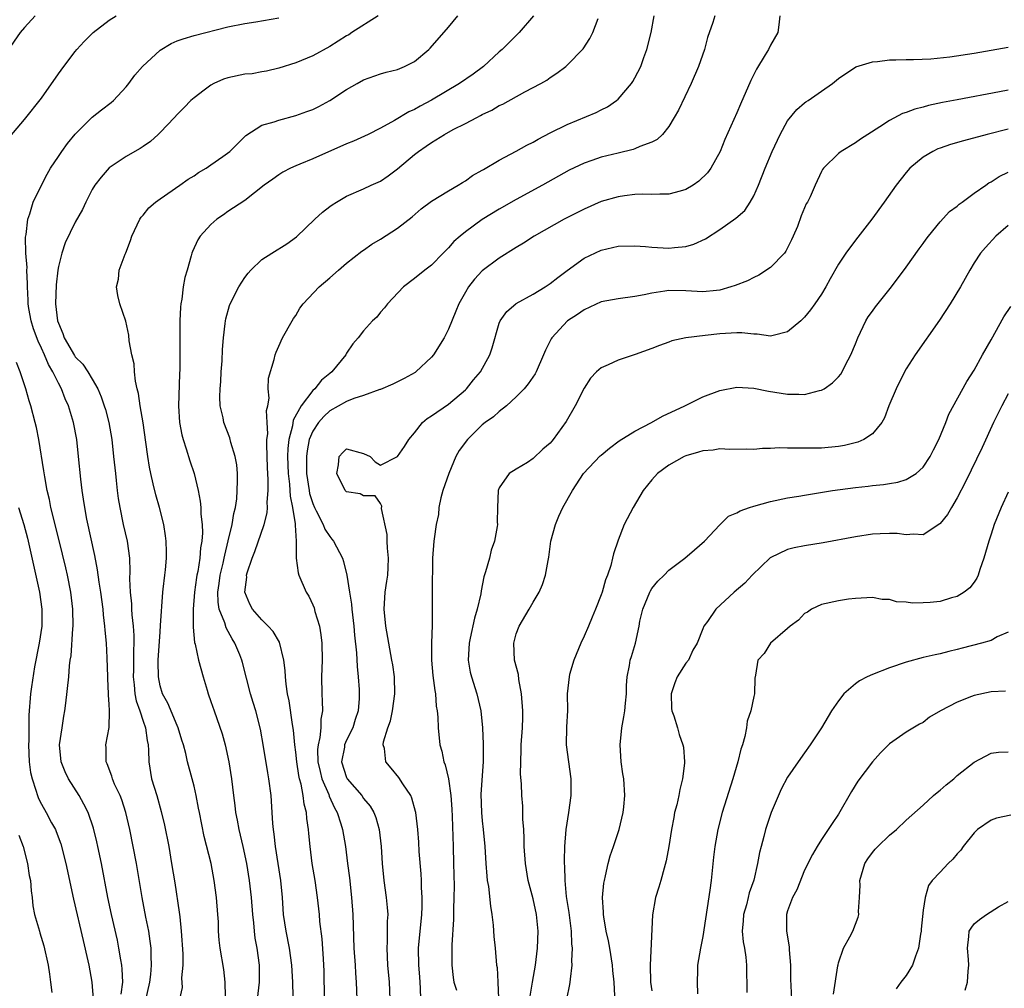
# Model space of a CAD drawing. Units: inches. Extents: x 2520000 to 2523000, y 1536000 to 1539000.
# Drawn here: x 2520212 to 2520329, y 1536842 to 1536957 of the extents above; entities that cross this region are included whole.
import ezdxf

# ---------------------------------------------------------------- set-up
doc = ezdxf.new("R2010")
doc.units = ezdxf.units.IN
doc.header["$MEASUREMENT"] = 0
doc.layers.add('LD25201536_2ft', color=73, linetype='Continuous')

msp = doc.modelspace()

# ---------------------------------------------------------------- linework, layer by layer
at = {"layer": 'LD25201536_2ft'}
for points, elevation in [([(2520214.28, 1536957), (2520213, 1536955.59), (2520212.51, 1536955), (2520211, 1536952.84)], 7646), ([(2520211.29, 1536942.71), (2520213, 1536944.74), (2520215, 1536947.26), (2520217, 1536950.13), (2520217.64, 1536951), (2520219, 1536952.77), (2520219.19, 1536953), (2520220.06, 1536953.94), (2520221.09, 1536955), (2520223, 1536956.47), (2520223.83, 1536957)], 7648), ([(2520254.71, 1536957), (2520251.62, 1536955), (2520251.24, 1536954.76), (2520251, 1536954.63), (2520249, 1536953.38), (2520247, 1536952.27), (2520245, 1536951.44), (2520243, 1536950.8), (2520241.55, 1536950.45), (2520241, 1536950.37), (2520239.84, 1536950.16), (2520239, 1536950.09), (2520237, 1536949.66), (2520236.48, 1536949.52), (2520235.33, 1536949), (2520235, 1536948.82), (2520234.21, 1536948.21), (2520233, 1536947.33), (2520232.63, 1536947), (2520231.83, 1536946.17), (2520231, 1536945.36), (2520230.7, 1536945), (2520229, 1536943.21), (2520228.78, 1536943), (2520227.85, 1536942.15), (2520227, 1536941.56), (2520226.66, 1536941.34), (2520226.03, 1536941), (2520225, 1536940.41), (2520223, 1536939.06), (2520222.04, 1536937.96), (2520221.3, 1536937), (2520221, 1536936.48), (2520220.25, 1536935), (2520219.85, 1536934.15), (2520219, 1536932.64), (2520217.8, 1536930.2), (2520217.4, 1536929), (2520217, 1536927.41), (2520216.93, 1536927), (2520216.73, 1536925.27), (2520216.67, 1536923), (2520216.91, 1536921), (2520217, 1536920.72), (2520217.53, 1536919.53), (2520217.7, 1536919), (2520218.91, 1536916.91), (2520219, 1536916.78), (2520219.88, 1536915.88), (2520220.48, 1536915), (2520221, 1536914.14), (2520221.65, 1536913), (2520222.06, 1536912.06), (2520222.41, 1536911), (2520222.54, 1536910.54), (2520222.95, 1536909), (2520223.3, 1536907), (2520223.52, 1536905), (2520223.72, 1536903), (2520223.82, 1536902.18), (2520223.94, 1536901), (2520224.07, 1536900.07), (2520224.25, 1536899), (2520224.66, 1536897), (2520225.1, 1536895), (2520225.37, 1536893), (2520225.44, 1536891.44), (2520225.4, 1536890.59), (2520225.47, 1536889), (2520225.61, 1536887.61), (2520225.63, 1536887), (2520225.67, 1536886.33), (2520225.83, 1536885), (2520225.91, 1536883.91), (2520225.91, 1536883), (2520225.86, 1536882.14), (2520225.85, 1536879.85), (2520225.82, 1536879), (2520225.94, 1536878.06), (2520226.02, 1536877), (2520226.18, 1536876.18), (2520226.6, 1536875), (2520227, 1536873.79), (2520227.29, 1536873), (2520227.49, 1536871.49), (2520227.59, 1536871), (2520227.64, 1536870.36), (2520227.66, 1536869), (2520227.99, 1536867), (2520228.6, 1536865), (2520229.13, 1536863.13), (2520229.51, 1536861.51), (2520230.01, 1536859), (2520230.36, 1536857), (2520230.73, 1536854.73), (2520231.26, 1536851.26), (2520231.31, 1536850.69), (2520231.5, 1536849), (2520231.67, 1536846.33), (2520231.67, 1536845), (2520231.52, 1536843.52), (2520231.61, 1536842.39), (2520231.27, 1536841)], 7652), ([(2520236.7, 1536841.3), (2520236.68, 1536843), (2520236.51, 1536844.51), (2520236.08, 1536847), (2520235.97, 1536847.97), (2520235.9, 1536849), (2520235.87, 1536850.13), (2520235.82, 1536851), (2520235.65, 1536853), (2520235.39, 1536855), (2520235.01, 1536857), (2520234.2, 1536860.2), (2520233.63, 1536863), (2520233.54, 1536863.54), (2520233.25, 1536865), (2520233, 1536866.1), (2520232.77, 1536867), (2520232.23, 1536869), (2520232.02, 1536869.98), (2520231.74, 1536871), (2520231.56, 1536871.56), (2520231.12, 1536873), (2520231, 1536873.27), (2520229.9, 1536875.9), (2520229.28, 1536877), (2520229, 1536877.94), (2520228.79, 1536879), (2520228.77, 1536880.77), (2520228.77, 1536881), (2520229, 1536884.33), (2520229.06, 1536885.06), (2520229.31, 1536889), (2520229.37, 1536889.37), (2520229.54, 1536891), (2520229.62, 1536891.62), (2520229.75, 1536893), (2520229.76, 1536893.76), (2520229.72, 1536895), (2520229.65, 1536895.65), (2520229.42, 1536897), (2520228.91, 1536899), (2520228.49, 1536900.49), (2520228.2, 1536901.8), (2520227.89, 1536903), (2520227.73, 1536903.73), (2520227.54, 1536905), (2520227.32, 1536906.68), (2520226.99, 1536908.99), (2520226.65, 1536911), (2520226.45, 1536912.45), (2520226.3, 1536913), (2520226.1, 1536913.9), (2520225.98, 1536915), (2520225.93, 1536915.93), (2520225.67, 1536917), (2520225.36, 1536918.64), (2520225.3, 1536919.3), (2520224.96, 1536920.96), (2520224.24, 1536923), (2520224, 1536924), (2520223.84, 1536925), (2520224.08, 1536925.92), (2520224.17, 1536927), (2520224.87, 1536928.87), (2520224.96, 1536929.04), (2520225.51, 1536930.49), (2520225.67, 1536931), (2520226.61, 1536933), (2520226.76, 1536933.24), (2520227, 1536933.49), (2520227.68, 1536934.32), (2520228.45, 1536935), (2520229, 1536935.41), (2520231.31, 1536937), (2520232.3, 1536937.7), (2520233, 1536938.13), (2520233.51, 1536938.49), (2520234.42, 1536939), (2520235, 1536939.39), (2520236.38, 1536940.38), (2520237.21, 1536941), (2520239.12, 1536942.88), (2520241, 1536944.08), (2520242.47, 1536944.47), (2520243, 1536944.69), (2520245, 1536945.22), (2520246.32, 1536945.68), (2520247, 1536945.95), (2520247.71, 1536946.29), (2520249.01, 1536946.99), (2520251, 1536948.29), (2520252.24, 1536949), (2520253, 1536949.42), (2520255, 1536950.14), (2520255.67, 1536950.33), (2520257, 1536950.67), (2520257.84, 1536951), (2520259, 1536951.61), (2520260.69, 1536953), (2520260.85, 1536953.15), (2520263, 1536955.65), (2520264.1, 1536957)], 7654), ([(2520273.04, 1536957), (2520271.36, 1536955), (2520271, 1536954.65), (2520270.15, 1536953.85), (2520269.32, 1536953), (2520269, 1536952.72), (2520267.13, 1536951), (2520265.9, 1536950.1), (2520264.3, 1536949), (2520261, 1536947.04), (2520259.66, 1536946.34), (2520259, 1536945.94), (2520258.33, 1536945.67), (2520256.65, 1536944.65), (2520255, 1536943.74), (2520253.54, 1536943), (2520251.8, 1536942.2), (2520251, 1536941.9), (2520247, 1536940.11), (2520245.48, 1536939.48), (2520245, 1536939.3), (2520244.36, 1536939), (2520243.47, 1536938.53), (2520243, 1536938.23), (2520242.3, 1536937.7), (2520241.29, 1536937), (2520239, 1536935.22), (2520237, 1536933.89), (2520236.49, 1536933.51), (2520235.7, 1536933), (2520235, 1536932.38), (2520233.71, 1536931), (2520233.43, 1536930.57), (2520232.8, 1536929.2), (2520232.73, 1536929), (2520232.66, 1536928.66), (2520232.18, 1536927), (2520231.9, 1536926.1), (2520231.72, 1536925), (2520231.56, 1536923.56), (2520231.44, 1536923), (2520231.4, 1536922.6), (2520231.34, 1536921), (2520231.31, 1536915.31), (2520231.28, 1536914.72), (2520231.17, 1536911), (2520231.29, 1536909), (2520231.55, 1536907.55), (2520231.7, 1536907), (2520232.08, 1536905.92), (2520232.51, 1536904.51), (2520233.01, 1536903), (2520233.48, 1536901), (2520233.74, 1536899.74), (2520233.8, 1536899), (2520233.8, 1536898.2), (2520233.95, 1536897), (2520233.99, 1536895.99), (2520233.91, 1536895), (2520233.77, 1536894.23), (2520233.68, 1536893), (2520233.43, 1536891.43), (2520233.33, 1536891), (2520233.28, 1536890.72), (2520233.04, 1536889), (2520232.89, 1536887), (2520232.9, 1536885.1), (2520232.88, 1536884.88), (2520233.06, 1536883.06), (2520233.13, 1536882.87), (2520233.54, 1536881), (2520234.09, 1536879), (2520234.54, 1536877.46), (2520234.68, 1536877), (2520235, 1536876.12), (2520235.36, 1536875), (2520236.3, 1536872.3), (2520236.66, 1536871), (2520237.1, 1536869), (2520237.41, 1536867), (2520237.65, 1536865), (2520237.82, 1536863.82), (2520237.91, 1536863), (2520238.09, 1536862.09), (2520238.29, 1536861), (2520238.75, 1536859), (2520239.18, 1536857), (2520239.52, 1536855), (2520239.74, 1536853), (2520239.89, 1536851), (2520240, 1536850), (2520240.09, 1536849), (2520240.19, 1536848.19), (2520240.4, 1536847), (2520240.67, 1536845), (2520240.67, 1536843), (2520240.43, 1536841)], 7656), ([(2520248.38, 1536841), (2520248.33, 1536844.33), (2520248.31, 1536845), (2520248.25, 1536845.75), (2520248.11, 1536848.11), (2520247.85, 1536850.15), (2520247.79, 1536851), (2520247.58, 1536853), (2520247.29, 1536855), (2520246.95, 1536857), (2520246.69, 1536859), (2520246.54, 1536860.54), (2520246.51, 1536861), (2520246.3, 1536862.3), (2520246.26, 1536863), (2520245.98, 1536863.98), (2520245.88, 1536865), (2520245.63, 1536866.37), (2520245.44, 1536867), (2520245.36, 1536867.36), (2520245.11, 1536869), (2520245, 1536870.11), (2520244.88, 1536871), (2520244.72, 1536872.72), (2520244.61, 1536873.39), (2520244.2, 1536876.2), (2520244.02, 1536877), (2520243.85, 1536878.15), (2520243.78, 1536879), (2520243.76, 1536879.76), (2520243.6, 1536881), (2520243.09, 1536883.09), (2520242.35, 1536884.35), (2520241.74, 1536885), (2520241, 1536885.73), (2520239.91, 1536887), (2520239.58, 1536887.58), (2520238.99, 1536889), (2520239.21, 1536890.79), (2520239.2, 1536891), (2520239.27, 1536891.27), (2520239.86, 1536893), (2520240.19, 1536893.81), (2520241.29, 1536897), (2520241.63, 1536898.37), (2520241.67, 1536899), (2520241.63, 1536899.63), (2520241.75, 1536901), (2520241.76, 1536902.24), (2520241.69, 1536903), (2520241.66, 1536903.66), (2520241.58, 1536906.42), (2520241.6, 1536907), (2520241.69, 1536907.69), (2520241.64, 1536909), (2520241.55, 1536910.45), (2520241.69, 1536911), (2520241.87, 1536911.87), (2520241.75, 1536913), (2520241.77, 1536914.23), (2520242.46, 1536916.46), (2520242.57, 1536917), (2520242.69, 1536917.32), (2520243, 1536918.02), (2520243.45, 1536919), (2520244.56, 1536921), (2520244.73, 1536921.27), (2520245, 1536921.65), (2520245.49, 1536922.51), (2520245.87, 1536923), (2520247.74, 1536925), (2520249, 1536926.09), (2520250.03, 1536927), (2520251, 1536927.82), (2520252.78, 1536929.22), (2520253, 1536929.36), (2520253.95, 1536930.05), (2520255, 1536930.65), (2520257, 1536931.94), (2520258.72, 1536933.28), (2520259.79, 1536934.21), (2520261, 1536935.11), (2520263, 1536936.34), (2520264.15, 1536937), (2520264.66, 1536937.34), (2520265, 1536937.52), (2520265.86, 1536938.14), (2520267, 1536938.78), (2520267.13, 1536938.87), (2520269, 1536939.96), (2520271, 1536941.02), (2520272.26, 1536941.74), (2520273, 1536942.09), (2520273.57, 1536942.43), (2520275, 1536943.17), (2520277, 1536944.17), (2520280.43, 1536945.57), (2520281, 1536945.88), (2520281.75, 1536946.25), (2520282.81, 1536947), (2520283, 1536947.17), (2520284.6, 1536949), (2520284.76, 1536949.24), (2520285, 1536949.67), (2520285.68, 1536951), (2520286.05, 1536952.05), (2520286.41, 1536953), (2520286.92, 1536955), (2520287.26, 1536957)], 7660), ([(2520294.43, 1536957), (2520294.18, 1536956.18), (2520293.57, 1536954.43), (2520293.19, 1536953), (2520292.5, 1536951), (2520291.63, 1536949), (2520290.13, 1536945.87), (2520289.64, 1536945), (2520289, 1536943.94), (2520288.23, 1536943), (2520287.61, 1536942.39), (2520287, 1536942.09), (2520285.59, 1536941.59), (2520285, 1536941.31), (2520284.78, 1536941.22), (2520283, 1536940.8), (2520281, 1536940.3), (2520279.9, 1536939.9), (2520279, 1536939.6), (2520277.24, 1536938.76), (2520274.08, 1536937), (2520271, 1536935.32), (2520269, 1536934.19), (2520267, 1536932.97), (2520265, 1536931.51), (2520264.37, 1536931), (2520263.65, 1536930.35), (2520263, 1536929.61), (2520262.37, 1536929), (2520261, 1536927.59), (2520260.23, 1536927), (2520259, 1536925.99), (2520257.71, 1536925), (2520255.81, 1536923), (2520255.47, 1536922.53), (2520255, 1536922.02), (2520254.55, 1536921.45), (2520254.05, 1536921), (2520253, 1536919.81), (2520252.36, 1536919), (2520251.72, 1536918.28), (2520251, 1536917.19), (2520250.9, 1536917), (2520249.25, 1536915), (2520249, 1536914.81), (2520248.02, 1536913.99), (2520247.25, 1536913), (2520247, 1536912.77), (2520245.65, 1536911), (2520244.71, 1536909.29), (2520244.61, 1536908.61), (2520244.17, 1536907), (2520244.05, 1536905.95), (2520244.02, 1536905), (2520244.09, 1536903), (2520244.25, 1536901.75), (2520244.3, 1536901), (2520244.33, 1536900.33), (2520244.63, 1536899), (2520244.94, 1536897.06), (2520244.92, 1536896.92), (2520245.03, 1536895.03), (2520245.05, 1536895), (2520245.04, 1536893.04), (2520245.06, 1536893), (2520245.28, 1536891.28), (2520245.37, 1536891), (2520246.21, 1536889), (2520246.52, 1536888.52), (2520247, 1536887.51), (2520247.15, 1536887.15), (2520247.26, 1536886.74), (2520247.79, 1536885), (2520247.97, 1536883.97), (2520248.08, 1536883), (2520248.1, 1536881), (2520248.03, 1536879), (2520248.06, 1536877), (2520248.13, 1536876.13), (2520248.15, 1536875), (2520247.97, 1536874.03), (2520247.96, 1536873), (2520247.85, 1536871.85), (2520247.62, 1536871), (2520247.57, 1536870.43), (2520247.61, 1536869), (2520247.86, 1536867.86), (2520248.09, 1536867), (2520248.88, 1536865.12), (2520248.93, 1536864.93), (2520249.55, 1536863.55), (2520249.88, 1536863), (2520250.32, 1536861.68), (2520250.51, 1536861), (2520250.85, 1536859), (2520251.1, 1536857), (2520251.32, 1536855.32), (2520251.59, 1536853), (2520251.73, 1536851), (2520251.86, 1536847), (2520252, 1536845), (2520252.05, 1536844.05), (2520252.13, 1536843), (2520252.26, 1536839)], 7662), ([(2520302.09, 1536957), (2520301.95, 1536955.94), (2520301.85, 1536955), (2520301, 1536953.54), (2520300.73, 1536953), (2520300.37, 1536952.37), (2520299.32, 1536950.68), (2520298.66, 1536949.34), (2520297.43, 1536946.57), (2520297, 1536945.56), (2520295.61, 1536942.39), (2520295.04, 1536941), (2520293.95, 1536939), (2520293.55, 1536938.45), (2520292.53, 1536937.47), (2520291.86, 1536937), (2520291, 1536936.49), (2520290.32, 1536936.32), (2520289, 1536935.93), (2520287.94, 1536935.94), (2520287, 1536935.9), (2520285.94, 1536935.94), (2520285, 1536935.92), (2520283.77, 1536935.77), (2520283, 1536935.65), (2520281, 1536935.07), (2520279, 1536934.19), (2520276.67, 1536933), (2520273.13, 1536931), (2520271.85, 1536930.15), (2520271, 1536929.65), (2520269, 1536928.41), (2520267, 1536926.89), (2520266.08, 1536925.92), (2520265.38, 1536925), (2520265, 1536924.39), (2520264.21, 1536923), (2520263.87, 1536922.13), (2520263, 1536920.01), (2520262.48, 1536919), (2520261.23, 1536917), (2520261, 1536916.73), (2520259.16, 1536915), (2520259.07, 1536914.93), (2520257.8, 1536914.2), (2520256.46, 1536913.54), (2520255, 1536912.92), (2520254.9, 1536912.9), (2520253, 1536912.2), (2520251.86, 1536911.86), (2520251, 1536911.51), (2520249, 1536910.38), (2520248.29, 1536909.71), (2520247.66, 1536909), (2520247, 1536907.99), (2520246.59, 1536907), (2520246.33, 1536905.67), (2520246.25, 1536905), (2520246.28, 1536904.28), (2520246.28, 1536903), (2520246.56, 1536901), (2520246.63, 1536900.63), (2520247, 1536899.45), (2520247.19, 1536899), (2520247.42, 1536898.58), (2520248.22, 1536897), (2520248.43, 1536896.43), (2520249, 1536895.57), (2520249.27, 1536895.27), (2520249.46, 1536895), (2520250.51, 1536893), (2520250.63, 1536892.63), (2520251.02, 1536891.02), (2520251.33, 1536889), (2520251.58, 1536887.58), (2520251.61, 1536887), (2520251.67, 1536886.33), (2520251.84, 1536885), (2520251.93, 1536883.93), (2520252.15, 1536881.85), (2520252.22, 1536880.22), (2520252.36, 1536879), (2520252.46, 1536877.54), (2520252.49, 1536877), (2520252.47, 1536876.47), (2520252.36, 1536875), (2520252.02, 1536873.98), (2520251.74, 1536873), (2520251, 1536871.53), (2520250.76, 1536871), (2520250.73, 1536870.73), (2520250.41, 1536869), (2520251, 1536867.15), (2520251.07, 1536867), (2520252.77, 1536865), (2520253, 1536864.66), (2520253.77, 1536863.77), (2520254.21, 1536863), (2520254.44, 1536862.44), (2520254.85, 1536861), (2520255.06, 1536859), (2520255.18, 1536857), (2520255.39, 1536855), (2520255.67, 1536853), (2520255.79, 1536851.79), (2520255.85, 1536851), (2520255.79, 1536850.21), (2520255.79, 1536847.79), (2520255.73, 1536847), (2520255.83, 1536845), (2520256.01, 1536843), (2520256.09, 1536841)], 7664), ([(2520226.88, 1536839), (2520227.79, 1536843), (2520227.91, 1536843.91), (2520228, 1536845), (2520227.93, 1536846.07), (2520227.93, 1536847), (2520227.84, 1536847.84), (2520227.65, 1536849), (2520227.32, 1536850.68), (2520226.89, 1536853), (2520226.22, 1536857), (2520225.83, 1536859), (2520225.42, 1536861), (2520224.96, 1536863), (2520224.49, 1536864.49), (2520224.28, 1536865), (2520223.63, 1536866.37), (2520223.37, 1536867), (2520223.29, 1536867.29), (2520222.75, 1536868.75), (2520222.62, 1536869), (2520222.63, 1536870.63), (2520222.6, 1536871), (2520222.98, 1536873.02), (2520223.05, 1536874.95), (2520223.03, 1536875.03), (2520223, 1536875.75), (2520222.91, 1536876.91), (2520222.92, 1536877), (2520222.82, 1536878.82), (2520222.83, 1536879), (2520222.76, 1536881.24), (2520222.67, 1536883), (2520222.52, 1536884.52), (2520222.5, 1536885), (2520222.32, 1536886.32), (2520222.27, 1536887), (2520222, 1536889), (2520221.8, 1536890.2), (2520221.63, 1536891.63), (2520221.32, 1536893.32), (2520220.37, 1536897.63), (2520220.11, 1536899), (2520219.98, 1536899.98), (2520219.81, 1536901), (2520219.66, 1536902.34), (2520219.39, 1536905), (2520219.16, 1536907), (2520218.78, 1536909), (2520218.18, 1536911), (2520217.81, 1536911.81), (2520217.36, 1536913), (2520217, 1536913.65), (2520216.35, 1536915), (2520215.85, 1536915.85), (2520215.37, 1536917), (2520215, 1536917.79), (2520214.6, 1536918.6), (2520214.08, 1536920.08), (2520213.79, 1536921), (2520213.52, 1536922.48), (2520213.45, 1536923), (2520213.45, 1536923.45), (2520213.37, 1536925), (2520213.38, 1536925.38), (2520213.3, 1536927), (2520213.31, 1536927.31), (2520213.17, 1536929), (2520213.13, 1536930.87), (2520213.19, 1536931.19), (2520213.39, 1536933), (2520213.62, 1536933.62), (2520214.03, 1536935), (2520215, 1536937), (2520215.69, 1536938.31), (2520216.08, 1536939), (2520217, 1536940.4), (2520217.41, 1536941), (2520218.08, 1536941.92), (2520219, 1536943.01), (2520221, 1536945.02), (2520222.09, 1536945.91), (2520223.23, 1536946.77), (2520223.5, 1536947), (2520225, 1536948.59), (2520225.32, 1536949), (2520226.03, 1536949.97), (2520226.94, 1536951), (2520229, 1536952.93), (2520230.29, 1536953.71), (2520231, 1536954.02), (2520231.72, 1536954.28), (2520233, 1536954.66), (2520237, 1536955.67), (2520239, 1536956.09), (2520240.27, 1536956.27), (2520243, 1536956.74)], 7650), ([(2520244.7, 1536841.3), (2520244.66, 1536843), (2520244.54, 1536845), (2520244.25, 1536847), (2520243.87, 1536849), (2520243.57, 1536851), (2520243.42, 1536853), (2520243.23, 1536855), (2520242.61, 1536859), (2520242.47, 1536860.47), (2520242.37, 1536861), (2520242.3, 1536861.7), (2520242.23, 1536863), (2520242.08, 1536865), (2520241.83, 1536867), (2520241.7, 1536867.7), (2520241.19, 1536870.81), (2520240.83, 1536872.83), (2520240.28, 1536875), (2520239.99, 1536875.99), (2520239.67, 1536877), (2520238.7, 1536880.7), (2520238.63, 1536881), (2520238.4, 1536881.6), (2520237.83, 1536883), (2520237.5, 1536883.5), (2520236.79, 1536884.79), (2520236.62, 1536885.38), (2520235.98, 1536887), (2520235.84, 1536887.84), (2520235.8, 1536889), (2520235.96, 1536890.04), (2520236.09, 1536891), (2520236.44, 1536892.44), (2520236.56, 1536893), (2520236.62, 1536893.38), (2520237.04, 1536895.04), (2520237.5, 1536897), (2520237.7, 1536898.3), (2520237.88, 1536899), (2520238.03, 1536900.03), (2520238.1, 1536901), (2520238.14, 1536902.14), (2520238.11, 1536903), (2520238.03, 1536904.03), (2520237.86, 1536905), (2520237.35, 1536906.65), (2520237.21, 1536907.21), (2520236.5, 1536909), (2520236.42, 1536909.58), (2520236.1, 1536911), (2520236.04, 1536912.03), (2520236.07, 1536913), (2520236.15, 1536913.85), (2520236.2, 1536915), (2520236.3, 1536916.3), (2520236.36, 1536917.64), (2520236.48, 1536919), (2520236.68, 1536920.68), (2520236.7, 1536921), (2520236.75, 1536921.25), (2520237.19, 1536922.81), (2520237.27, 1536923), (2520238.28, 1536925), (2520239, 1536926.11), (2520239.37, 1536926.63), (2520239.7, 1536927), (2520241, 1536928.24), (2520242.17, 1536929), (2520243.93, 1536930.07), (2520245.1, 1536930.9), (2520247.26, 1536933), (2520248.17, 1536933.83), (2520249, 1536934.48), (2520249.3, 1536934.7), (2520249.79, 1536935), (2520251, 1536935.71), (2520253, 1536936.57), (2520253.9, 1536937), (2520255, 1536937.5), (2520255.89, 1536938.11), (2520257, 1536938.94), (2520259, 1536940.62), (2520259.49, 1536941), (2520260.39, 1536941.61), (2520261, 1536942.06), (2520262.54, 1536943), (2520263.56, 1536943.56), (2520265, 1536944.29), (2520266.35, 1536945), (2520266.79, 1536945.21), (2520267, 1536945.33), (2520268.14, 1536945.86), (2520269, 1536946.39), (2520269.42, 1536946.58), (2520272.03, 1536948.03), (2520273.88, 1536949), (2520274.59, 1536949.41), (2520275, 1536949.72), (2520275.78, 1536950.22), (2520276.83, 1536951), (2520277, 1536951.15), (2520278.9, 1536953.1), (2520279.69, 1536954.31), (2520280.02, 1536955), (2520280.68, 1536956.68)], 7658), ([(2520259.73, 1536841), (2520259.7, 1536842.3), (2520259.62, 1536843.62), (2520259.52, 1536845), (2520259.48, 1536847), (2520259.87, 1536851), (2520259.9, 1536851.9), (2520259.9, 1536853), (2520259.82, 1536854.18), (2520259.81, 1536855), (2520259.77, 1536855.77), (2520259.57, 1536858.43), (2520259.51, 1536859.51), (2520259.39, 1536861), (2520259.16, 1536863), (2520259.13, 1536863.14), (2520258.7, 1536864.7), (2520258.55, 1536865), (2520257.61, 1536866.39), (2520257.14, 1536867.14), (2520256.25, 1536868.25), (2520255.62, 1536869), (2520255.45, 1536870.55), (2520255.31, 1536871), (2520255.35, 1536871.35), (2520255.86, 1536873), (2520256.16, 1536873.84), (2520256.41, 1536875), (2520256.7, 1536877), (2520256.64, 1536879), (2520256.44, 1536880.44), (2520256.34, 1536881), (2520255.62, 1536885), (2520255.42, 1536887), (2520255.55, 1536889), (2520255.72, 1536890.28), (2520255.85, 1536891), (2520255.91, 1536891.91), (2520255.94, 1536893), (2520255.8, 1536894.2), (2520255.77, 1536895), (2520255.79, 1536895.79), (2520255.12, 1536898.88), (2520255.16, 1536899.16), (2520255, 1536899.45), (2520254.35, 1536900.35), (2520253, 1536900.37), (2520252.61, 1536900.61), (2520251, 1536900.82), (2520250.92, 1536900.92), (2520250.84, 1536901), (2520249.83, 1536903), (2520250.02, 1536904.02), (2520250.1, 1536905), (2520250.53, 1536905.47), (2520251, 1536905.92), (2520253, 1536905.35), (2520253.79, 1536905), (2520254.36, 1536904.36), (2520255, 1536903.99), (2520257, 1536905.02), (2520257.82, 1536906.18), (2520258.32, 1536907), (2520259, 1536907.81), (2520259.96, 1536909), (2520260.51, 1536909.49), (2520261, 1536909.8), (2520263, 1536911.18), (2520265, 1536912.85), (2520265.15, 1536913), (2520265.97, 1536914.03), (2520266.77, 1536915), (2520267.89, 1536917), (2520268.17, 1536917.83), (2520269, 1536920.72), (2520269.1, 1536921), (2520269.9, 1536922.1), (2520270.94, 1536923), (2520271, 1536923.04), (2520273, 1536924.17), (2520274.4, 1536925), (2520275, 1536925.4), (2520275.89, 1536926.11), (2520277, 1536926.94), (2520279, 1536928.38), (2520281, 1536929.33), (2520282.35, 1536929.65), (2520283, 1536929.82), (2520285, 1536929.86), (2520286.24, 1536929.76), (2520287, 1536929.68), (2520289, 1536929.56), (2520289.65, 1536929.65), (2520291, 1536929.76), (2520291.96, 1536930.04), (2520293.33, 1536930.67), (2520295, 1536931.79), (2520296.9, 1536933.1), (2520297.96, 1536934.04), (2520298.57, 1536935), (2520299, 1536935.75), (2520299.55, 1536937), (2520300.34, 1536939), (2520301.18, 1536941), (2520302.11, 1536943), (2520303, 1536944.59), (2520304.08, 1536945.92), (2520305, 1536946.73), (2520305.15, 1536946.85), (2520305.42, 1536947), (2520307, 1536948.09), (2520308.3, 1536949), (2520309, 1536949.58), (2520311.03, 1536950.97), (2520313, 1536951.57), (2520313.6, 1536951.6), (2520315, 1536951.79), (2520315.78, 1536951.78), (2520317, 1536951.84), (2520317.83, 1536951.83), (2520319.91, 1536951.91), (2520322.13, 1536952.13), (2520325, 1536952.57), (2520329, 1536953.29)], 7666), ([(2520329, 1536948.22), (2520328.01, 1536948.01), (2520323, 1536947.08), (2520321.25, 1536946.75), (2520319.6, 1536946.4), (2520319, 1536946.22), (2520318.01, 1536945.99), (2520317, 1536945.59), (2520316.55, 1536945.45), (2520315, 1536944.62), (2520313.88, 1536943.88), (2520312.48, 1536943), (2520311.58, 1536942.42), (2520311, 1536942), (2520309.31, 1536941), (2520309, 1536940.74), (2520307.23, 1536939), (2520307.13, 1536938.87), (2520307, 1536938.61), (2520306.25, 1536937), (2520305.65, 1536935.65), (2520305.35, 1536935), (2520305.21, 1536934.79), (2520304.61, 1536933.39), (2520304.15, 1536932.15), (2520303.67, 1536931), (2520303.45, 1536930.55), (2520302.78, 1536929.21), (2520302.63, 1536929), (2520301, 1536927.28), (2520299.62, 1536926.38), (2520299, 1536926.1), (2520298.26, 1536925.74), (2520296.82, 1536925.18), (2520296.29, 1536925), (2520295, 1536924.62), (2520294.6, 1536924.6), (2520293, 1536924.43), (2520291, 1536924.56), (2520289, 1536924.6), (2520288.51, 1536924.51), (2520287, 1536924.29), (2520286.08, 1536924.08), (2520285, 1536923.88), (2520283, 1536923.61), (2520281, 1536923.23), (2520279, 1536922.32), (2520278.23, 1536921.77), (2520277.05, 1536921), (2520275.18, 1536919), (2520275.11, 1536918.89), (2520274.44, 1536917.56), (2520274.23, 1536917), (2520273.36, 1536915), (2520273.24, 1536914.76), (2520272.42, 1536913.58), (2520271.93, 1536913), (2520271, 1536912.05), (2520269.85, 1536911), (2520269, 1536910.33), (2520268.3, 1536909.7), (2520267.34, 1536909), (2520267, 1536908.73), (2520265.25, 1536907), (2520264.28, 1536905.72), (2520263.89, 1536905), (2520263.04, 1536903), (2520262.35, 1536901), (2520262.12, 1536900.12), (2520261.88, 1536899), (2520261.83, 1536898.17), (2520261.56, 1536897), (2520261.31, 1536895.31), (2520261.28, 1536895), (2520261.13, 1536893), (2520261.1, 1536889), (2520261.1, 1536885.1), (2520261.02, 1536882.98), (2520261.02, 1536881), (2520261.18, 1536879.18), (2520261.39, 1536877.39), (2520261.48, 1536877), (2520261.56, 1536875.56), (2520261.68, 1536875), (2520261.76, 1536874.24), (2520261.78, 1536873), (2520262, 1536871), (2520262.24, 1536870.24), (2520262.47, 1536869), (2520262.63, 1536868.63), (2520263, 1536866.98), (2520263.29, 1536865), (2520263.4, 1536863.4), (2520263.45, 1536862.55), (2520263.56, 1536859), (2520263.61, 1536857), (2520263.66, 1536854.34), (2520263.64, 1536853), (2520263.6, 1536851.6), (2520263.61, 1536850.39), (2520263.4, 1536847.4), (2520263.39, 1536845), (2520263.55, 1536843.55), (2520263.64, 1536843), (2520263.95, 1536842.05)], 7668), ([(2520329, 1536943.63), (2520326.54, 1536943), (2520323.75, 1536942.25), (2520322.2, 1536941.8), (2520321, 1536941.39), (2520320.71, 1536941.29), (2520320.13, 1536941), (2520319, 1536940.32), (2520317.43, 1536939), (2520317, 1536938.49), (2520315.8, 1536937), (2520314.38, 1536935), (2520312.92, 1536933), (2520311, 1536930.54), (2520309.86, 1536929), (2520309, 1536927.7), (2520308.02, 1536925.98), (2520307.5, 1536925), (2520307, 1536924.17), (2520306.22, 1536923), (2520305.71, 1536922.29), (2520305, 1536921.44), (2520304.56, 1536921), (2520303, 1536919.71), (2520301.29, 1536919.29), (2520301, 1536919.18), (2520299.43, 1536919.43), (2520299, 1536919.42), (2520297.6, 1536919.6), (2520297, 1536919.61), (2520295, 1536919.49), (2520293.26, 1536919.26), (2520291, 1536919), (2520289.36, 1536918.64), (2520289, 1536918.5), (2520287.89, 1536918.11), (2520287, 1536917.73), (2520285.04, 1536917.04), (2520283, 1536916.36), (2520281.83, 1536915.83), (2520281, 1536915.48), (2520280.48, 1536915), (2520279.77, 1536914.23), (2520279, 1536913.07), (2520277.94, 1536911), (2520276.87, 1536909.13), (2520275.37, 1536907), (2520275.19, 1536906.81), (2520275, 1536906.59), (2520274.13, 1536905.86), (2520273, 1536904.78), (2520272.31, 1536904.31), (2520271, 1536903.5), (2520270.17, 1536903), (2520269, 1536901.3), (2520268.88, 1536901), (2520268.78, 1536899), (2520268.74, 1536897.26), (2520268.77, 1536897), (2520268.75, 1536896.75), (2520268.44, 1536895), (2520268.06, 1536893.94), (2520267.83, 1536893), (2520267.39, 1536891.39), (2520267.19, 1536890.81), (2520266.86, 1536889.14), (2520266.81, 1536888.81), (2520266.41, 1536887), (2520266.08, 1536885.92), (2520265.57, 1536883.57), (2520265.43, 1536883), (2520265.32, 1536881), (2520265.58, 1536879.58), (2520265.71, 1536879), (2520266.36, 1536877), (2520266.83, 1536875), (2520267.02, 1536873), (2520267.09, 1536871.09), (2520267.09, 1536869), (2520266.84, 1536865.16), (2520266.91, 1536863), (2520267, 1536862.03), (2520267.11, 1536861), (2520267.29, 1536859), (2520267.41, 1536857), (2520267.52, 1536855.52), (2520267.58, 1536855), (2520267.71, 1536854.29), (2520267.97, 1536851.97), (2520268.13, 1536851), (2520268.28, 1536849.72), (2520268.37, 1536848.37), (2520268.51, 1536847), (2520268.68, 1536845), (2520268.73, 1536844.73), (2520268.81, 1536843), (2520268.92, 1536841.08)], 7670), ([(2520272.65, 1536841.35), (2520272.9, 1536843), (2520273.26, 1536845), (2520273.5, 1536847), (2520273.58, 1536849), (2520273.4, 1536851), (2520273, 1536852.82), (2520272.41, 1536855), (2520272.08, 1536857), (2520271.95, 1536859), (2520271.95, 1536859.95), (2520271.89, 1536861), (2520271.77, 1536862.23), (2520271.79, 1536863), (2520271.76, 1536863.76), (2520271.65, 1536865), (2520271.62, 1536866.38), (2520271.52, 1536867.52), (2520271.53, 1536869), (2520271.57, 1536870.43), (2520271.57, 1536871), (2520271.72, 1536873), (2520271.77, 1536874.23), (2520271.78, 1536875), (2520271.62, 1536877), (2520271.31, 1536878.69), (2520271.28, 1536879.28), (2520270.81, 1536881), (2520270.7, 1536883), (2520271, 1536884.08), (2520271.33, 1536885), (2520272.53, 1536887), (2520273, 1536887.84), (2520273.69, 1536889), (2520274.1, 1536889.9), (2520274.44, 1536891), (2520274.75, 1536892.75), (2520274.85, 1536893.15), (2520275.09, 1536895), (2520275.61, 1536897), (2520276.03, 1536897.97), (2520276.51, 1536899), (2520277.64, 1536901), (2520278.95, 1536903), (2520280.91, 1536905.09), (2520281, 1536905.18), (2520282, 1536906), (2520283.15, 1536906.85), (2520285, 1536907.99), (2520286.96, 1536909), (2520288.25, 1536909.75), (2520290.9, 1536911), (2520293, 1536912.03), (2520295, 1536912.8), (2520297, 1536913.19), (2520299, 1536913.06), (2520300.73, 1536912.73), (2520303, 1536912.35), (2520304.34, 1536912.34), (2520305, 1536912.31), (2520306.77, 1536912.77), (2520307, 1536912.81), (2520307.32, 1536913), (2520308.3, 1536913.7), (2520309, 1536914.4), (2520309.27, 1536914.73), (2520309.43, 1536915), (2520309.83, 1536915.83), (2520310.45, 1536917), (2520311, 1536918.28), (2520311.27, 1536919), (2520312.24, 1536921), (2520312.52, 1536921.48), (2520313, 1536922.16), (2520313.36, 1536922.64), (2520315.24, 1536925), (2520317, 1536927.34), (2520318.5, 1536929.5), (2520319, 1536930.14), (2520319.35, 1536930.65), (2520319.6, 1536931), (2520321, 1536932.68), (2520322.1, 1536933.9), (2520323, 1536934.55), (2520323.24, 1536934.76), (2520323.58, 1536935), (2520325, 1536936.07), (2520326.38, 1536937), (2520326.73, 1536937.27), (2520327, 1536937.4), (2520327.95, 1536938.05), (2520329, 1536938.56)], 7672), ([(2520329, 1536932.27), (2520327.55, 1536931), (2520326.35, 1536929.65), (2520325.75, 1536929), (2520325, 1536927.84), (2520324.5, 1536927), (2520323.39, 1536925), (2520322.18, 1536923), (2520320.91, 1536921.09), (2520318.04, 1536917), (2520317, 1536915.35), (2520316.18, 1536913.82), (2520315.79, 1536913), (2520314.95, 1536911), (2520314.44, 1536909.56), (2520314.13, 1536909), (2520313, 1536907.67), (2520311.98, 1536907), (2520311.3, 1536906.7), (2520309.7, 1536906.3), (2520309, 1536906.18), (2520307, 1536905.99), (2520305, 1536905.97), (2520304, 1536906), (2520303, 1536905.98), (2520301.99, 1536906.01), (2520301, 1536905.93), (2520300.04, 1536905.96), (2520299, 1536905.84), (2520298.13, 1536905.87), (2520296.17, 1536905.83), (2520295, 1536905.89), (2520294.24, 1536905.76), (2520293, 1536905.69), (2520292.49, 1536905.51), (2520291, 1536905.1), (2520290.79, 1536905), (2520289, 1536903.98), (2520287.66, 1536903), (2520287, 1536902.24), (2520285.96, 1536901), (2520284.77, 1536899), (2520283.74, 1536897), (2520283, 1536895.14), (2520282.46, 1536893.54), (2520282.36, 1536893), (2520282.15, 1536892.15), (2520281.76, 1536891), (2520281.53, 1536890.47), (2520281.12, 1536889), (2520281, 1536888.67), (2520280.36, 1536887), (2520279.94, 1536886.06), (2520279.51, 1536885), (2520279, 1536883.81), (2520278.6, 1536883), (2520277.79, 1536881), (2520277.29, 1536879.29), (2520277.23, 1536879), (2520277.02, 1536877.02), (2520277.03, 1536875.03), (2520276.92, 1536873.08), (2520276.89, 1536871), (2520277.15, 1536869), (2520277.44, 1536867), (2520277.44, 1536865), (2520277.16, 1536863), (2520276.85, 1536861), (2520276.69, 1536859), (2520276.65, 1536857.35), (2520276.66, 1536857), (2520276.69, 1536856.69), (2520276.72, 1536855), (2520276.9, 1536853.1), (2520277.22, 1536851.22), (2520277.49, 1536849), (2520277.53, 1536847.53), (2520277.6, 1536847), (2520277.52, 1536845.52), (2520277.56, 1536845), (2520277.34, 1536843.34), (2520277.32, 1536843), (2520277.28, 1536842.72), (2520276.93, 1536841)], 7674), ([(2520282.63, 1536841.37), (2520282.53, 1536843), (2520282.39, 1536844.39), (2520282.36, 1536845), (2520282.03, 1536847), (2520281.87, 1536847.87), (2520281.62, 1536849), (2520281.31, 1536850.69), (2520281.27, 1536851), (2520281.27, 1536851.27), (2520281.17, 1536853), (2520281.33, 1536854.67), (2520281.39, 1536855), (2520281.53, 1536855.53), (2520281.85, 1536857), (2520282.09, 1536857.91), (2520282.47, 1536859), (2520283.13, 1536861), (2520283.6, 1536863), (2520283.68, 1536863.68), (2520283.8, 1536865), (2520283.67, 1536867), (2520283.57, 1536867.57), (2520283.37, 1536869), (2520283.24, 1536871), (2520283.44, 1536873), (2520283.69, 1536874.31), (2520283.79, 1536875), (2520283.89, 1536875.89), (2520283.99, 1536877), (2520284, 1536878), (2520284.09, 1536879), (2520284.36, 1536880.36), (2520284.44, 1536881), (2520284.59, 1536881.41), (2520285.06, 1536883), (2520285.5, 1536885), (2520285.58, 1536885.58), (2520285.92, 1536887), (2520286.74, 1536889), (2520286.83, 1536889.17), (2520287, 1536889.42), (2520287.71, 1536890.29), (2520288.44, 1536891), (2520289, 1536891.58), (2520290.88, 1536893), (2520292.01, 1536893.99), (2520293.19, 1536895), (2520295, 1536896.95), (2520296.04, 1536897.96), (2520297, 1536898.37), (2520297.39, 1536898.61), (2520298.5, 1536899), (2520299, 1536899.15), (2520301, 1536899.71), (2520303, 1536900.13), (2520304.34, 1536900.34), (2520305, 1536900.46), (2520308.3, 1536901), (2520311, 1536901.34), (2520312.5, 1536901.5), (2520313, 1536901.57), (2520314.3, 1536901.7), (2520315, 1536901.83), (2520316.01, 1536901.99), (2520317, 1536902.3), (2520318.18, 1536903), (2520319, 1536903.73), (2520319.82, 1536905), (2520320.2, 1536905.8), (2520320.82, 1536907), (2520321.65, 1536909), (2520322.02, 1536909.98), (2520324.14, 1536913.86), (2520325, 1536915.2), (2520325.97, 1536917), (2520327, 1536918.77), (2520328.52, 1536921.48), (2520329.31, 1536922.69)], 7676), ([(2520224.41, 1536841.59), (2520224.59, 1536843), (2520224.54, 1536844.54), (2520224.48, 1536845), (2520224.36, 1536845.64), (2520224.15, 1536847), (2520223.96, 1536847.96), (2520223.25, 1536851), (2520222.84, 1536853), (2520222.09, 1536857), (2520221.67, 1536859), (2520221.55, 1536859.55), (2520221.15, 1536861.15), (2520220.52, 1536863), (2520220.01, 1536864.01), (2520219.45, 1536865), (2520218.19, 1536867), (2520217.81, 1536867.81), (2520217.33, 1536869), (2520217.14, 1536871), (2520217.43, 1536873), (2520217.64, 1536874.36), (2520217.77, 1536875), (2520217.89, 1536875.89), (2520218.22, 1536879), (2520218.32, 1536880.32), (2520218.41, 1536881), (2520218.51, 1536881.49), (2520218.7, 1536884.7), (2520218.74, 1536885), (2520218.71, 1536887), (2520218.47, 1536889), (2520218.09, 1536891), (2520217.89, 1536891.89), (2520217.11, 1536895.11), (2520216.12, 1536899), (2520215.94, 1536899.94), (2520215.68, 1536901), (2520215.39, 1536902.61), (2520215.3, 1536903.3), (2520214.69, 1536907), (2520214.41, 1536908.41), (2520214.27, 1536909), (2520213.75, 1536911), (2520213.56, 1536911.56), (2520213.16, 1536913), (2520212.51, 1536915), (2520212.08, 1536916.08)], 7648), ([(2520329, 1536912.41), (2520328.28, 1536911), (2520327.3, 1536909), (2520325.93, 1536906.07), (2520323.98, 1536902.02), (2520323, 1536900.11), (2520322.33, 1536899), (2520321.84, 1536898.16), (2520321, 1536897.11), (2520320.94, 1536897.06), (2520319, 1536895.75), (2520317.84, 1536895.84), (2520317, 1536895.75), (2520315.91, 1536895.91), (2520315, 1536895.93), (2520313.9, 1536895.9), (2520313, 1536895.84), (2520311, 1536895.54), (2520307.18, 1536894.82), (2520305, 1536894.48), (2520303.78, 1536894.22), (2520303, 1536894.04), (2520300.94, 1536893.06), (2520298.84, 1536891), (2520297.95, 1536890.05), (2520296.7, 1536889), (2520294.52, 1536887), (2520293.54, 1536885.54), (2520293.14, 1536885), (2520293, 1536884.69), (2520292.33, 1536883), (2520291.82, 1536882.18), (2520291.3, 1536881), (2520291, 1536880.63), (2520289.99, 1536879), (2520289.71, 1536878.29), (2520289.25, 1536877), (2520289.29, 1536875.29), (2520289.34, 1536875), (2520289.59, 1536874.41), (2520290.02, 1536873), (2520290.22, 1536872.22), (2520290.66, 1536871), (2520290.71, 1536870.71), (2520290.84, 1536869), (2520290.84, 1536868.84), (2520290.62, 1536867), (2520290.28, 1536865.72), (2520290.17, 1536865), (2520289.93, 1536863.93), (2520289.68, 1536863), (2520289.57, 1536862.43), (2520289.3, 1536861), (2520289, 1536859), (2520288.69, 1536857.31), (2520288.43, 1536856.43), (2520288.05, 1536855), (2520287.81, 1536854.19), (2520287.44, 1536853), (2520287.07, 1536850.93), (2520286.78, 1536845), (2520286.85, 1536843), (2520287, 1536841.98)], 7678), ([(2520329, 1536900.8), (2520328.17, 1536899), (2520327.36, 1536897), (2520327, 1536895.83), (2520326.72, 1536895), (2520326.14, 1536893), (2520325.68, 1536891.68), (2520325.46, 1536891), (2520325.33, 1536890.67), (2520325, 1536890.2), (2520324.49, 1536889.51), (2520323.84, 1536889), (2520323, 1536888.5), (2520322.33, 1536888.33), (2520321, 1536887.92), (2520319.8, 1536887.8), (2520319, 1536887.75), (2520317.72, 1536887.72), (2520317, 1536887.83), (2520315.86, 1536887.86), (2520315, 1536888.12), (2520314.15, 1536888.15), (2520313, 1536888.36), (2520312.34, 1536888.34), (2520311, 1536888.27), (2520310.18, 1536888.18), (2520309, 1536887.98), (2520307, 1536887.53), (2520305.83, 1536887), (2520305.34, 1536886.66), (2520305, 1536886.48), (2520304.29, 1536885.71), (2520303.3, 1536885), (2520303, 1536884.71), (2520300.97, 1536883), (2520300.22, 1536881.78), (2520299.49, 1536881), (2520299.23, 1536879.23), (2520299.14, 1536878.86), (2520299.09, 1536877), (2520299, 1536876.69), (2520298.65, 1536875), (2520298.22, 1536873.78), (2520298.15, 1536873), (2520297.97, 1536871.97), (2520297.68, 1536871), (2520297.5, 1536870.5), (2520297.14, 1536869), (2520296.54, 1536867), (2520295.3, 1536863), (2520294.78, 1536861), (2520294.42, 1536859), (2520294.27, 1536857.73), (2520293.99, 1536855), (2520293.84, 1536853.84), (2520293, 1536848.39), (2520292.72, 1536847), (2520292.39, 1536845), (2520292.39, 1536844.39), (2520292.32, 1536843), (2520292.37, 1536841.63)], 7680), ([(2520212.28, 1536899), (2520212.92, 1536897), (2520213.36, 1536895.36), (2520213.45, 1536895), (2520214.77, 1536889), (2520215.06, 1536887), (2520215.04, 1536885), (2520214.72, 1536883), (2520214.19, 1536880.19), (2520213.83, 1536877.83), (2520213.73, 1536877), (2520213.52, 1536874.48), (2520213.5, 1536871.5), (2520213.47, 1536871), (2520213.56, 1536869), (2520213.72, 1536867.72), (2520213.9, 1536867), (2520214.36, 1536865.64), (2520214.53, 1536865), (2520214.67, 1536864.67), (2520215, 1536863.98), (2520215.57, 1536863), (2520216.21, 1536861.79), (2520216.66, 1536861), (2520216.76, 1536860.76), (2520217.31, 1536859.31), (2520217.9, 1536857), (2520218.8, 1536852.8), (2520219.91, 1536847.91), (2520220.48, 1536845.52), (2520220.59, 1536845), (2520220.96, 1536843), (2520221.1, 1536841)], 7646), ([(2520329, 1536884.29), (2520327.72, 1536883.72), (2520327, 1536883.32), (2520325.88, 1536883), (2520323.59, 1536882.41), (2520323, 1536882.22), (2520322.01, 1536881.99), (2520321, 1536881.71), (2520320.4, 1536881.6), (2520319, 1536881.28), (2520317, 1536880.75), (2520315, 1536880.07), (2520313, 1536879.3), (2520312.37, 1536879), (2520311.47, 1536878.53), (2520311, 1536878.18), (2520309.62, 1536877), (2520309, 1536876.19), (2520308.17, 1536875), (2520306.99, 1536873.01), (2520305.66, 1536871), (2520305, 1536870.05), (2520304.24, 1536869), (2520303, 1536867.2), (2520302.23, 1536865.77), (2520301.06, 1536863), (2520300.54, 1536861.46), (2520300.4, 1536861), (2520300.2, 1536860.2), (2520299.87, 1536859), (2520299.7, 1536858.3), (2520299.47, 1536857), (2520299.03, 1536855.03), (2520298.48, 1536853.52), (2520298.36, 1536853), (2520298.14, 1536852.14), (2520297.79, 1536851), (2520297.77, 1536850.23), (2520297.66, 1536849), (2520297.76, 1536847.76), (2520297.92, 1536847), (2520298.07, 1536845.93), (2520298.15, 1536845), (2520298.21, 1536841.79)], 7682), ([(2520328.69, 1536877.31), (2520327, 1536877.26), (2520325, 1536876.82), (2520324.68, 1536876.68), (2520323, 1536876.02), (2520321.04, 1536875), (2520319.74, 1536874.26), (2520319, 1536873.62), (2520318.57, 1536873.43), (2520317, 1536872.48), (2520315, 1536871.12), (2520314.89, 1536871), (2520313.94, 1536870.06), (2520313, 1536868.99), (2520311.29, 1536866.71), (2520310.52, 1536865.48), (2520309, 1536862.81), (2520308.27, 1536861.73), (2520307, 1536859.82), (2520306.47, 1536859), (2520305.93, 1536858.07), (2520305, 1536856.21), (2520304.09, 1536853.91), (2520303.59, 1536853), (2520303, 1536851.43), (2520302.86, 1536851), (2520302.87, 1536849), (2520303.18, 1536847.18), (2520303.19, 1536846.81), (2520303.34, 1536845), (2520303.36, 1536843.36), (2520303.47, 1536841)], 7684), ([(2520308.4, 1536841.6), (2520308.94, 1536844.94), (2520308.95, 1536845.05), (2520309, 1536845.27), (2520309.61, 1536847), (2520310.35, 1536848.35), (2520310.69, 1536849), (2520311.34, 1536850.66), (2520311.4, 1536851), (2520311.35, 1536851.35), (2520311.49, 1536853), (2520311.57, 1536854.43), (2520311.52, 1536855), (2520312.12, 1536857), (2520312.45, 1536857.55), (2520313, 1536858.3), (2520313.33, 1536858.67), (2520313.63, 1536859), (2520315, 1536860.34), (2520315.85, 1536861), (2520317, 1536862.09), (2520319, 1536863.89), (2520320.2, 1536865), (2520320.63, 1536865.37), (2520321, 1536865.64), (2520321.71, 1536866.29), (2520322.59, 1536867), (2520323, 1536867.36), (2520325, 1536868.96), (2520327, 1536870.01), (2520327.88, 1536870.12), (2520329, 1536870.18)], 7686), ([(2520329.32, 1536862.68), (2520327.65, 1536862.35), (2520327, 1536862.12), (2520325.4, 1536861), (2520325, 1536860.62), (2520323.71, 1536859), (2520323.42, 1536858.58), (2520323, 1536858.13), (2520322.49, 1536857.51), (2520321.93, 1536857), (2520321, 1536855.96), (2520320.06, 1536855), (2520319.61, 1536854.39), (2520319.21, 1536853), (2520319, 1536851.48), (2520318.75, 1536849.25), (2520318.74, 1536849), (2520318.68, 1536848.68), (2520318.45, 1536847), (2520318.07, 1536846.07), (2520317.74, 1536845), (2520317, 1536843.78), (2520316.37, 1536843), (2520315.79, 1536842.21)], 7688), ([(2520212.33, 1536860.33), (2520212.85, 1536859), (2520213.35, 1536857), (2520213.57, 1536855.58), (2520213.7, 1536855), (2520213.78, 1536853.78), (2520213.92, 1536853), (2520213.99, 1536851.99), (2520214.2, 1536851), (2520214.76, 1536849), (2520214.83, 1536848.83), (2520215.28, 1536847.28), (2520215.81, 1536845), (2520215.94, 1536843.94), (2520216.08, 1536843), (2520216.23, 1536841.77)], 7644), ([(2520323.94, 1536842.06), (2520324.22, 1536843), (2520324.3, 1536844.3), (2520324.39, 1536845), (2520324.34, 1536845.66), (2520324.2, 1536847), (2520324.38, 1536848.38), (2520324.43, 1536849), (2520324.64, 1536849.36), (2520325, 1536849.87), (2520325.62, 1536850.38), (2520326.45, 1536851), (2520327.88, 1536851.88), (2520329, 1536852.52)], 7690)]:
    msp.add_lwpolyline(points, dxfattribs=dict(at, elevation=elevation))

doc.saveas('drawing.dxf')
